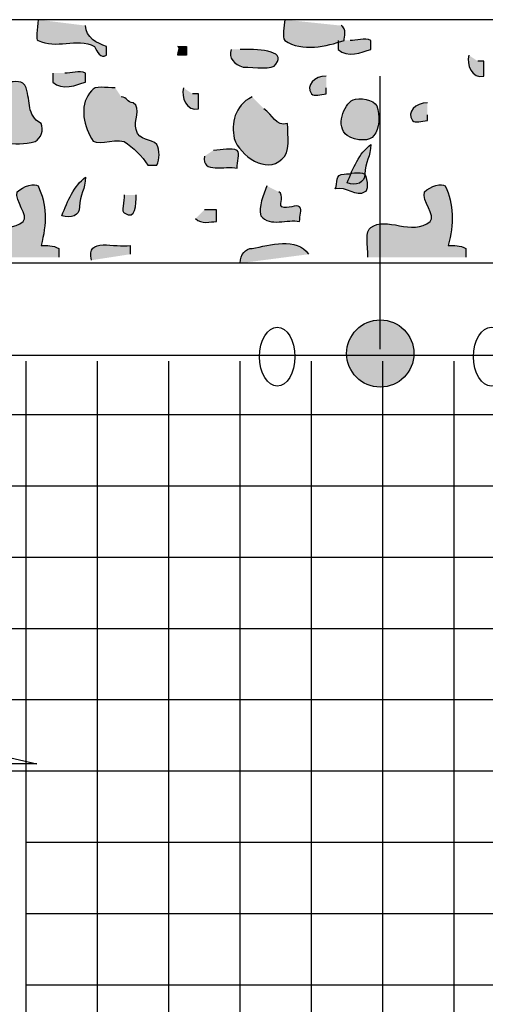
# Model space of a CAD drawing. Extents: x -2 to 23.3, y -2 to 20.2.
# Drawn here: x 9.8 to 12.1, y 12.6 to 17.5 of the extents above; entities that cross this region are included whole.
import ezdxf

# ---------------------------------------------------------------- set-up
doc = ezdxf.new("R2010")
doc.units = 0
doc.header["$LTSCALE"] = 2
for name, color, linetype in [('R-ANNO-TEXT', 6, 'CONTINUOUS'), ('R-SWTS-DET1', 1, 'CONTINUOUS'), ('R-SWTS-PAT1', 5, 'CONTINUOUS')]:
    doc.layers.add(name, color=color, linetype=linetype)
doc.styles.add('SWTSTEXT', font='ROMANS.shx')
doc.dimstyles.new('SWTSARCH', dxfattribs={"dimtxt": 0.125, "dimasz": 0.125, "dimexe": 0.179688, "dimexo": 0.0625, "dimgap": 0.125, "dimtad": 1, "dimtih": 1, "dimtoh": 1, "dimdec": 4, "dimzin": 3, "dimtxsty": 'SWTSTEXT', "dimcen": 0.1875, "dimdle": 0.179688, "dimclrd": 256, "dimclre": 256, "dimclrt": 256, "dimazin": 3, "dimtfac": 1, "dimtdec": 4, "dimtofl": 0, "dimtmove": 0, "dimatfit": 3, "dimtolj": 1, "dimtzin": 3})

msp = doc.modelspace()

# ---------------------------------------------------------------- hatches: boundary and pattern name
at = {"layer": 'R-SWTS-PAT1'}
h = msp.add_hatch(color=256, dxfattribs=at)
h.dxf.hatch_style = 2
edge = h.paths.add_edge_path()
edge.add_spline(control_points=[(9.9002, 17.5435), (9.9002, 17.499), (9.8853, 17.4397), (9.9002, 17.4397), (9.9892, 17.3951), (10.0929, 17.4545), (10.1818, 17.41), (10.1967, 17.3803), (10.2115, 17.3507), (10.2413, 17.3655), (10.2413, 17.3803), (10.2413, 17.41), (10.2413, 17.41), (10.1967, 17.4248), (10.1374, 17.4545), (10.1374, 17.5138), (10.1374, 17.5138), (9.9002, 17.5435), (9.9002, 17.5435)], knot_values=[0, 0, 0, 0, 1, 1, 1, 2, 2, 2, 3, 3, 3, 4, 4, 4, 5, 5, 5, 6, 6, 6, 6], degree=3, periodic=0)
h = msp.add_hatch(color=256, dxfattribs=at)
h.dxf.hatch_style = 2
edge = h.paths.add_edge_path()
edge.add_spline(control_points=[(11.1308, 17.5435), (11.1308, 17.5138), (11.116, 17.4545), (11.1308, 17.4397), (11.2198, 17.3803), (11.3383, 17.41), (11.4274, 17.4397), (11.4274, 17.4545), (11.4422, 17.499), (11.4125, 17.5138), (11.4125, 17.5138), (11.1308, 17.5435), (11.1308, 17.5435)], knot_values=[0, 0, 0, 0, 1, 1, 1, 2, 2, 2, 3, 3, 3, 4, 4, 4, 4], degree=3, periodic=0)
h = msp.add_hatch(color=256, dxfattribs=at)
h.dxf.hatch_style = 2
edge = h.paths.add_edge_path()
edge.add_spline(control_points=[(11.3977, 17.4397), (11.3977, 17.4248), (11.3977, 17.41), (11.3977, 17.3951), (11.4422, 17.3507), (11.5163, 17.3803), (11.5608, 17.3951), (11.5608, 17.3951), (11.5608, 17.4397), (11.5608, 17.4397), (11.5312, 17.4545), (11.4866, 17.4397), (11.457, 17.4397), (11.457, 17.4397), (11.3977, 17.4397), (11.3977, 17.4397)], knot_values=[0, 0, 0, 0, 1, 1, 1, 2, 2, 2, 3, 3, 3, 4, 4, 4, 5, 5, 5, 5], degree=3, periodic=0)
h = msp.add_hatch(color=256, dxfattribs=at)
h.dxf.hatch_style = 2
edge = h.paths.add_edge_path()
edge.add_spline(control_points=[(10.597, 17.41), (10.6118, 17.41), (10.597, 17.3803), (10.597, 17.3655), (10.6118, 17.3655), (10.6267, 17.3655), (10.6415, 17.3655), (10.6415, 17.3803), (10.6415, 17.3951), (10.6415, 17.41), (10.6267, 17.41), (10.6118, 17.41), (10.597, 17.41)], knot_values=[0, 0, 0, 0, 1, 1, 1, 2, 2, 2, 3, 3, 3, 4, 4, 4, 4], degree=3, periodic=0)
h = msp.add_hatch(color=256, dxfattribs=at)
h.dxf.hatch_style = 2
edge = h.paths.add_edge_path()
edge.add_spline(control_points=[(10.8639, 17.3951), (10.8491, 17.3507), (10.8787, 17.321), (10.9232, 17.3062), (10.9825, 17.3062), (11.0715, 17.2913), (11.0863, 17.321), (11.1456, 17.3951), (10.9825, 17.3951), (10.9084, 17.3951), (10.9084, 17.3951), (10.8639, 17.3951), (10.8639, 17.3951)], knot_values=[0, 0, 0, 0, 1, 1, 1, 2, 2, 2, 3, 3, 3, 4, 4, 4, 4], degree=3, periodic=0)
h = msp.add_hatch(color=256, dxfattribs=at)
h.dxf.hatch_style = 2
edge = h.paths.add_edge_path()
edge.add_spline(control_points=[(12.05, 17.3655), (12.0353, 17.321), (12.0649, 17.2469), (12.1242, 17.2617), (12.1242, 17.2765), (12.1242, 17.3062), (12.1242, 17.3358), (12.1242, 17.3358), (12.1094, 17.3358), (12.0945, 17.3358), (12.0945, 17.3358), (12.05, 17.3655), (12.05, 17.3655)], knot_values=[0, 0, 0, 0, 1, 1, 1, 2, 2, 2, 3, 3, 3, 4, 4, 4, 4], degree=3, periodic=0)
h = msp.add_hatch(color=256, dxfattribs=at)
h.dxf.hatch_style = 2
edge = h.paths.add_edge_path()
edge.add_spline(control_points=[(9.9743, 17.2765), (9.9743, 17.2617), (9.9743, 17.2469), (9.9743, 17.2321), (10.0187, 17.1876), (10.0929, 17.2173), (10.1374, 17.2321), (10.1374, 17.2321), (10.1374, 17.2765), (10.1374, 17.2765), (10.1077, 17.2913), (10.0633, 17.2765), (10.0336, 17.2765), (10.0336, 17.2765), (9.9743, 17.2765), (9.9743, 17.2765)], knot_values=[0, 0, 0, 0, 1, 1, 1, 2, 2, 2, 3, 3, 3, 4, 4, 4, 5, 5, 5, 5], degree=3, periodic=0)
h = msp.add_hatch(color=256, dxfattribs=at)
h.dxf.hatch_style = 2
edge = h.paths.add_edge_path()
edge.add_spline(control_points=[(11.3383, 17.2617), (11.279, 17.2617), (11.2345, 17.2173), (11.2642, 17.1728), (11.279, 17.1579), (11.3088, 17.1728), (11.3383, 17.1728), (11.3383, 17.1728), (11.3383, 17.1876), (11.3383, 17.2024), (11.3383, 17.2024), (11.3383, 17.2617), (11.3383, 17.2617)], knot_values=[0, 0, 0, 0, 1, 1, 1, 2, 2, 2, 3, 3, 3, 4, 4, 4, 4], degree=3, periodic=0)
h = msp.add_hatch(color=256, dxfattribs=at)
h.dxf.hatch_style = 2
edge = h.paths.add_edge_path()
edge.add_spline(control_points=[(9.8409, 17.2024), (9.8643, 17.1321), (9.8409, 17.069), (9.915, 17.0245), (9.9298, 16.9948), (9.915, 16.9504), (9.8853, 16.9355), (9.7815, 16.9059), (9.6777, 16.9355), (9.6035, 16.9948), (9.5591, 17.0245), (9.6629, 17.1134), (9.7222, 17.1579), (9.7222, 17.1431), (9.7222, 17.1283), (9.7222, 17.1134), (9.7222, 17.1134), (9.7519, 17.1134), (9.7519, 17.1134), (9.7519, 17.1579), (9.7519, 17.1876), (9.7519, 17.2321), (9.7815, 17.2321), (9.826, 17.2469), (9.8409, 17.2024)], knot_values=[0, 0, 0, 0, 1, 1, 1, 2, 2, 2, 3, 3, 3, 4, 4, 4, 5, 5, 5, 6, 6, 6, 7, 7, 7, 8, 8, 8, 8], degree=3, periodic=0)
h = msp.add_hatch(color=256, dxfattribs=at)
h.dxf.hatch_style = 2
edge = h.paths.add_edge_path()
edge.add_spline(control_points=[(10.2857, 17.2024), (10.2413, 17.2024), (10.1818, 17.2173), (10.167, 17.1876), (10.1077, 17.1283), (10.1226, 17.0245), (10.167, 16.9504), (10.1818, 16.9059), (10.2708, 16.9504), (10.33, 16.9355), (10.3746, 16.9059), (10.4191, 16.8614), (10.4487, 16.8169), (10.4636, 16.8169), (10.4932, 16.8169), (10.4932, 16.8169), (10.508, 16.8466), (10.508, 16.891), (10.4932, 16.9207), (10.4636, 16.9504), (10.4043, 16.9355), (10.3894, 16.9948), (10.3746, 17.0393), (10.4191, 17.0986), (10.3746, 17.1283), (10.345, 17.1283), (10.345, 17.1579), (10.3153, 17.1579), (10.3153, 17.1579), (10.2857, 17.2024), (10.2857, 17.2024)], knot_values=[0, 0, 0, 0, 1, 1, 1, 2, 2, 2, 3, 3, 3, 4, 4, 4, 5, 5, 5, 6, 6, 6, 7, 7, 7, 8, 8, 8, 9, 9, 9, 10, 10, 10, 10], degree=3, periodic=0)
h = msp.add_hatch(color=256, dxfattribs=at)
h.dxf.hatch_style = 2
edge = h.paths.add_edge_path()
edge.add_spline(control_points=[(10.6267, 17.2024), (10.6118, 17.1579), (10.6415, 17.0838), (10.7008, 17.0986), (10.7008, 17.1134), (10.7008, 17.1431), (10.7008, 17.1728), (10.7008, 17.1728), (10.686, 17.1728), (10.6712, 17.1728), (10.6712, 17.1728), (10.6267, 17.2024), (10.6267, 17.2024)], knot_values=[0, 0, 0, 0, 1, 1, 1, 2, 2, 2, 3, 3, 3, 4, 4, 4, 4], degree=3, periodic=0)
h = msp.add_hatch(color=256, dxfattribs=at)
h.dxf.hatch_style = 2
edge = h.paths.add_edge_path()
edge.add_spline(control_points=[(10.9677, 17.1579), (10.8787, 17.1134), (10.8639, 17.0245), (10.8787, 16.9504), (10.9084, 16.8614), (11.0418, 16.7724), (11.116, 16.8466), (11.1604, 16.8762), (11.1456, 16.9652), (11.1456, 17.0245), (11.0863, 17.0097), (11.0715, 17.069), (11.027, 17.0986), (11.027, 17.0986), (10.9677, 17.1579), (10.9677, 17.1579)], knot_values=[0, 0, 0, 0, 1, 1, 1, 2, 2, 2, 3, 3, 3, 4, 4, 4, 5, 5, 5, 5], degree=3, periodic=0)
h = msp.add_hatch(color=256, dxfattribs=at)
h.dxf.hatch_style = 2
edge = h.paths.add_edge_path()
edge.add_spline(control_points=[(11.4718, 17.1431), (11.424, 17.1192), (11.3829, 17.0097), (11.4422, 16.9652), (11.4866, 16.9355), (11.5608, 16.9355), (11.5756, 16.9652), (11.6053, 16.9948), (11.6053, 17.069), (11.5905, 17.1134), (11.5756, 17.1431), (11.5015, 17.1579), (11.4718, 17.1431)], knot_values=[0, 0, 0, 0, 1, 1, 1, 2, 2, 2, 3, 3, 3, 4, 4, 4, 4], degree=3, periodic=0)
h = msp.add_hatch(color=256, dxfattribs=at)
h.dxf.hatch_style = 2
edge = h.paths.add_edge_path()
edge.add_spline(control_points=[(11.8425, 17.1283), (11.7832, 17.1283), (11.7387, 17.0838), (11.7684, 17.0393), (11.7832, 17.0245), (11.8129, 17.0393), (11.8425, 17.0393), (11.8425, 17.0393), (11.8425, 17.0541), (11.8425, 17.069), (11.8425, 17.069), (11.8425, 17.1283), (11.8425, 17.1283)], knot_values=[0, 0, 0, 0, 1, 1, 1, 2, 2, 2, 3, 3, 3, 4, 4, 4, 4], degree=3, periodic=0)
h = msp.add_hatch(color=256, dxfattribs=at)
h.dxf.hatch_style = 2
edge = h.paths.add_edge_path()
edge.add_spline(control_points=[(11.5608, 16.9207), (11.5015, 16.8762), (11.4718, 16.8021), (11.4422, 16.728), (11.4866, 16.7131), (11.5312, 16.728), (11.5312, 16.7724), (11.5312, 16.8317), (11.5608, 16.8614), (11.5608, 16.9207)], knot_values=[0, 0, 0, 0, 1, 1, 1, 2, 2, 2, 3, 3, 3, 3], degree=3, periodic=0)
h = msp.add_hatch(color=256, dxfattribs=at)
h.dxf.hatch_style = 2
edge = h.paths.add_edge_path()
edge.add_spline(control_points=[(10.7305, 16.8614), (10.7156, 16.7724), (10.8343, 16.8169), (10.8936, 16.8021), (10.8936, 16.8317), (10.9084, 16.8762), (10.8936, 16.891), (10.8639, 16.9059), (10.8194, 16.891), (10.775, 16.891), (10.775, 16.891), (10.7305, 16.8614), (10.7305, 16.8614)], knot_values=[0, 0, 0, 0, 1, 1, 1, 2, 2, 2, 3, 3, 3, 4, 4, 4, 4], degree=3, periodic=0)
h = msp.add_hatch(color=256, dxfattribs=at)
h.dxf.hatch_style = 2
edge = h.paths.add_edge_path()
edge.add_spline(control_points=[(11.4274, 16.7724), (11.3805, 16.7724), (11.3977, 16.728), (11.3829, 16.6983), (11.4422, 16.7131), (11.4866, 16.6538), (11.5312, 16.6835), (11.546, 16.6835), (11.546, 16.7428), (11.5312, 16.7724), (11.5015, 16.7873), (11.457, 16.7724), (11.4274, 16.7724)], knot_values=[0, 0, 0, 0, 1, 1, 1, 2, 2, 2, 3, 3, 3, 4, 4, 4, 4], degree=3, periodic=0)
h = msp.add_hatch(color=256, dxfattribs=at)
h.dxf.hatch_style = 2
edge = h.paths.add_edge_path()
edge.add_spline(control_points=[(9.5147, 16.3573), (9.5147, 16.4166), (9.4999, 16.4907), (9.5295, 16.5055), (9.6035, 16.5648), (9.737, 16.4611), (9.826, 16.5352), (9.8557, 16.5648), (9.7815, 16.639), (9.7964, 16.6835), (9.826, 16.7131), (9.8853, 16.728), (9.9002, 16.7131), (9.9446, 16.6242), (9.9446, 16.5204), (9.915, 16.4166), (9.9446, 16.4166), (9.9743, 16.4166), (10.0039, 16.4017), (10.0039, 16.3869), (10.0039, 16.3721), (10.0039, 16.3573), (10.0039, 16.3573), (9.5147, 16.3573), (9.5147, 16.3573)], knot_values=[0, 0, 0, 0, 1, 1, 1, 2, 2, 2, 3, 3, 3, 4, 4, 4, 5, 5, 5, 6, 6, 6, 7, 7, 7, 8, 8, 8, 8], degree=3, periodic=0)
h = msp.add_hatch(color=256, dxfattribs=at)
h.dxf.hatch_style = 2
edge = h.paths.add_edge_path()
edge.add_spline(control_points=[(10.1374, 16.7576), (10.0781, 16.7131), (10.0485, 16.639), (10.0187, 16.5648), (10.0633, 16.55), (10.1077, 16.5648), (10.1077, 16.6093), (10.1077, 16.6686), (10.1374, 16.6983), (10.1374, 16.7576)], knot_values=[0, 0, 0, 0, 1, 1, 1, 2, 2, 2, 3, 3, 3, 3], degree=3, periodic=0)
h = msp.add_hatch(color=256, dxfattribs=at)
h.dxf.hatch_style = 2
edge = h.paths.add_edge_path()
edge.add_spline(control_points=[(11.546, 16.3573), (11.546, 16.4166), (11.5312, 16.4907), (11.5608, 16.5055), (11.6349, 16.5648), (11.7684, 16.4611), (11.8573, 16.5352), (11.887, 16.5648), (11.8129, 16.639), (11.8276, 16.6835), (11.8573, 16.7131), (11.9166, 16.728), (11.9314, 16.7131), (11.9759, 16.6242), (11.9759, 16.5204), (11.9462, 16.4166), (11.9759, 16.4166), (12.0056, 16.4166), (12.0353, 16.4017), (12.0353, 16.3869), (12.0353, 16.3721), (12.0353, 16.3573), (12.0353, 16.3573), (11.546, 16.3573), (11.546, 16.3573)], knot_values=[0, 0, 0, 0, 1, 1, 1, 2, 2, 2, 3, 3, 3, 4, 4, 4, 5, 5, 5, 6, 6, 6, 7, 7, 7, 8, 8, 8, 8], degree=3, periodic=0)
h = msp.add_hatch(color=256, dxfattribs=at)
h.dxf.hatch_style = 2
edge = h.paths.add_edge_path()
edge.add_spline(control_points=[(10.33, 16.6686), (10.33, 16.639), (10.3153, 16.5797), (10.33, 16.5797), (10.3894, 16.5352), (10.3894, 16.6242), (10.3894, 16.6686), (10.3894, 16.6686), (10.33, 16.6686), (10.33, 16.6686)], knot_values=[0, 0, 0, 0, 1, 1, 1, 2, 2, 2, 3, 3, 3, 3], degree=3, periodic=0)
h = msp.add_hatch(color=256, dxfattribs=at)
h.dxf.hatch_style = 2
edge = h.paths.add_edge_path()
edge.add_spline(control_points=[(11.0418, 16.7131), (11.027, 16.6686), (10.9974, 16.6093), (11.0121, 16.5648), (11.0567, 16.5055), (11.1456, 16.55), (11.2049, 16.5352), (11.2049, 16.5648), (11.2198, 16.5945), (11.2049, 16.6093), (11.1901, 16.6242), (11.1456, 16.5945), (11.116, 16.6093), (11.1011, 16.6242), (11.1308, 16.6686), (11.1011, 16.6835), (11.1011, 16.6835), (11.0418, 16.7131), (11.0418, 16.7131)], knot_values=[0, 0, 0, 0, 1, 1, 1, 2, 2, 2, 3, 3, 3, 4, 4, 4, 5, 5, 5, 6, 6, 6, 6], degree=3, periodic=0)
h = msp.add_hatch(color=256, dxfattribs=at)
h.dxf.hatch_style = 2
edge = h.paths.add_edge_path()
edge.add_spline(control_points=[(10.686, 16.55), (10.7156, 16.5204), (10.7601, 16.5352), (10.7898, 16.5352), (10.7898, 16.55), (10.7898, 16.5797), (10.7898, 16.5945), (10.775, 16.5945), (10.7453, 16.5945), (10.7305, 16.5945), (10.7305, 16.5945), (10.686, 16.55), (10.686, 16.55)], knot_values=[0, 0, 0, 0, 1, 1, 1, 2, 2, 2, 3, 3, 3, 4, 4, 4, 4], degree=3, periodic=0)
h = msp.add_hatch(color=256, dxfattribs=at)
h.dxf.hatch_style = 2
edge = h.paths.add_edge_path()
edge.add_spline(control_points=[(10.167, 16.3424), (10.1374, 16.4611), (10.2857, 16.4017), (10.3598, 16.4166), (10.3598, 16.4017), (10.3598, 16.3869), (10.3598, 16.3721), (10.3598, 16.3721), (10.167, 16.3424), (10.167, 16.3424)], knot_values=[0, 0, 0, 0, 1, 1, 1, 2, 2, 2, 3, 3, 3, 3], degree=3, periodic=0)
h = msp.add_hatch(color=256, dxfattribs=at)
h.dxf.hatch_style = 2
edge = h.paths.add_edge_path()
edge.add_spline(control_points=[(10.9084, 16.3276), (10.9084, 16.3721), (10.9381, 16.4017), (10.9677, 16.4017), (11.0567, 16.4166), (11.1901, 16.4611), (11.2494, 16.3721), (11.2494, 16.3721), (10.9084, 16.3276), (10.9084, 16.3276)], knot_values=[0, 0, 0, 0, 1, 1, 1, 2, 2, 2, 3, 3, 3, 3], degree=3, periodic=0)
h = msp.add_hatch(color=256, dxfattribs=at)
h.dxf.hatch_style = 2
edge = h.paths.add_edge_path()
edge.add_spline(control_points=[(11.5758, 16.0414), (11.4848, 16.0238), (11.4253, 15.9358), (11.4429, 15.8448), (11.4605, 15.7539), (11.5484, 15.6944), (11.6394, 15.7119), (11.7304, 15.7295), (11.7899, 15.8175), (11.7724, 15.9085), (11.7547, 15.9994), (11.6668, 16.0589), (11.5758, 16.0414)], knot_values=[0, 0, 0, 0, 1, 1, 1, 2, 2, 2, 3, 3, 3, 4, 4, 4, 4], degree=3, periodic=0)

# ---------------------------------------------------------------- linework, layer by layer
at = {"layer": 'R-ANNO-TEXT'}
msp.add_lwpolyline([(1.9143, 15.6695), (9.8942, 13.8279), (3.8582, 13.8279)], close=True, dxfattribs=at)
at = {"layer": 'R-SWTS-DET1'}
for p, q in [((11.6053, 17.2617), (11.6053, 15.8976)), ((9.8409, 3.2057), (9.8409, 15.8383)), ((10.1967, 3.2057), (10.1967, 15.8383)), ((10.5525, 3.2057), (10.5525, 15.8383)), ((10.9084, 3.2057), (10.9084, 15.8383)), ((11.2642, 3.2057), (11.2642, 15.8383)), ((11.6201, 3.2057), (11.6201, 15.8383)), ((11.9759, 3.2057), (11.9759, 15.8383)), ((1.7008, 15.5714), (14.4224, 15.5714)), ((1.7008, 15.2156), (14.4224, 15.2156)), ((1.7008, 14.8597), (14.4224, 14.8597)), ((1.7008, 14.5039), (14.4224, 14.5039)), ((1.7008, 14.148), (14.4224, 14.148)), ((1.7008, 13.7922), (14.4224, 13.7922)), ((9.8409, 13.4364), (14.4224, 13.4364)), ((9.8409, 13.0805), (14.4224, 13.0805)), ((9.8409, 12.7247), (14.4224, 12.7247))]:
    msp.add_line(p, q, dxfattribs=at)
for points in [[(16.0386, 1.5302), (16.0386, 17.5435), (0.0253, 17.5435), (0.0253, 1.5302)], [(16.0386, 1.5302), (16.0386, 17.5435), (0.0253, 17.5435), (0.0253, 1.5302)], [(14.8227, 2.7609), (14.8227, 16.3276), (1.256, 16.3276), (1.256, 2.7609)], [(14.8227, 2.7609), (14.8227, 16.3276), (1.256, 16.3276), (1.256, 2.7609)], [(14.4372, 15.868), (14.4372, 3.1464), (1.7156, 3.1464), (1.7156, 15.868)]]:
    msp.add_lwpolyline(points, close=True, dxfattribs=at)
msp.add_circle((11.6076, 15.8767), 0.1678, dxfattribs=at)
for centre, ratio in [((11.0937, 15.8606), 0.600264), ((12.1613, 15.8606), 0.599971)]:
    msp.add_ellipse(centre, major_axis=(0, -0.1468), ratio=ratio, dxfattribs=at)
for points, knots in [([(9.9002, 17.5435), (9.9002, 17.499), (9.8853, 17.4397), (9.9002, 17.4397), (9.9892, 17.3951), (10.0929, 17.4545), (10.1818, 17.41), (10.1967, 17.3803), (10.2115, 17.3507), (10.2413, 17.3655), (10.2413, 17.3803), (10.2413, 17.41), (10.2413, 17.41), (10.1967, 17.4248), (10.1374, 17.4545), (10.1374, 17.5138)], [0, 0, 0, 0, 1, 1, 1, 2, 2, 2, 3, 3, 3, 4, 4, 4, 5, 5, 5, 5]), ([(11.1308, 17.5435), (11.1308, 17.5138), (11.116, 17.4545), (11.1308, 17.4397), (11.2198, 17.3803), (11.3383, 17.41), (11.4274, 17.4397), (11.4274, 17.4545), (11.4422, 17.499), (11.4125, 17.5138)], [0, 0, 0, 0, 1, 1, 1, 2, 2, 2, 3, 3, 3, 3]), ([(11.3977, 17.4397), (11.3977, 17.4248), (11.3977, 17.41), (11.3977, 17.3951), (11.4422, 17.3507), (11.5163, 17.3803), (11.5608, 17.3951), (11.5608, 17.3951), (11.5608, 17.4397), (11.5608, 17.4397), (11.5312, 17.4545), (11.4866, 17.4397), (11.457, 17.4397)], [0, 0, 0, 0, 1, 1, 1, 2, 2, 2, 3, 3, 3, 4, 4, 4, 4]), ([(10.597, 17.41), (10.6118, 17.41), (10.597, 17.3803), (10.597, 17.3655), (10.6118, 17.3655), (10.6267, 17.3655), (10.6415, 17.3655), (10.6415, 17.3803), (10.6415, 17.3951), (10.6415, 17.41), (10.6267, 17.41), (10.6118, 17.41), (10.597, 17.41)], [0, 0, 0, 0, 1, 1, 1, 2, 2, 2, 3, 3, 3, 4, 4, 4, 4]), ([(10.8639, 17.3951), (10.8491, 17.3507), (10.8787, 17.321), (10.9232, 17.3062), (10.9825, 17.3062), (11.0715, 17.2913), (11.0863, 17.321), (11.1456, 17.3951), (10.9825, 17.3951), (10.9084, 17.3951)], [0, 0, 0, 0, 1, 1, 1, 2, 2, 2, 3, 3, 3, 3]), ([(12.05, 17.3655), (12.0353, 17.321), (12.0649, 17.2469), (12.1242, 17.2617), (12.1242, 17.2765), (12.1242, 17.3062), (12.1242, 17.3358), (12.1242, 17.3358), (12.1094, 17.3358), (12.0945, 17.3358)], [0, 0, 0, 0, 1, 1, 1, 2, 2, 2, 3, 3, 3, 3]), ([(9.9743, 17.2765), (9.9743, 17.2617), (9.9743, 17.2469), (9.9743, 17.2321), (10.0187, 17.1876), (10.0929, 17.2173), (10.1374, 17.2321), (10.1374, 17.2321), (10.1374, 17.2765), (10.1374, 17.2765), (10.1077, 17.2913), (10.0633, 17.2765), (10.0336, 17.2765)], [0, 0, 0, 0, 1, 1, 1, 2, 2, 2, 3, 3, 3, 4, 4, 4, 4]), ([(11.3383, 17.2617), (11.279, 17.2617), (11.2345, 17.2173), (11.2642, 17.1728), (11.279, 17.1579), (11.3088, 17.1728), (11.3383, 17.1728), (11.3383, 17.1728), (11.3383, 17.1876), (11.3383, 17.2024)], [0, 0, 0, 0, 1, 1, 1, 2, 2, 2, 3, 3, 3, 3]), ([(9.8409, 17.2024), (9.8643, 17.1321), (9.8409, 17.069), (9.915, 17.0245), (9.9298, 16.9948), (9.915, 16.9504), (9.8853, 16.9355), (9.7815, 16.9059), (9.6777, 16.9355), (9.6035, 16.9948), (9.5591, 17.0245), (9.6629, 17.1134), (9.7222, 17.1579), (9.7222, 17.1431), (9.7222, 17.1283), (9.7222, 17.1134), (9.7222, 17.1134), (9.7519, 17.1134), (9.7519, 17.1134), (9.7519, 17.1579), (9.7519, 17.1876), (9.7519, 17.2321), (9.7815, 17.2321), (9.826, 17.2469), (9.8409, 17.2024)], [0, 0, 0, 0, 1, 1, 1, 2, 2, 2, 3, 3, 3, 4, 4, 4, 5, 5, 5, 6, 6, 6, 7, 7, 7, 8, 8, 8, 8]), ([(10.2857, 17.2024), (10.2413, 17.2024), (10.1818, 17.2173), (10.167, 17.1876), (10.1077, 17.1283), (10.1226, 17.0245), (10.167, 16.9504), (10.1818, 16.9059), (10.2708, 16.9504), (10.33, 16.9355), (10.3746, 16.9059), (10.4191, 16.8614), (10.4487, 16.8169), (10.4636, 16.8169), (10.4932, 16.8169), (10.4932, 16.8169), (10.508, 16.8466), (10.508, 16.891), (10.4932, 16.9207), (10.4636, 16.9504), (10.4043, 16.9355), (10.3894, 16.9948), (10.3746, 17.0393), (10.4191, 17.0986), (10.3746, 17.1283), (10.345, 17.1283), (10.345, 17.1579), (10.3153, 17.1579)], [0, 0, 0, 0, 1, 1, 1, 2, 2, 2, 3, 3, 3, 4, 4, 4, 5, 5, 5, 6, 6, 6, 7, 7, 7, 8, 8, 8, 9, 9, 9, 9]), ([(10.6267, 17.2024), (10.6118, 17.1579), (10.6415, 17.0838), (10.7008, 17.0986), (10.7008, 17.1134), (10.7008, 17.1431), (10.7008, 17.1728), (10.7008, 17.1728), (10.686, 17.1728), (10.6712, 17.1728)], [0, 0, 0, 0, 1, 1, 1, 2, 2, 2, 3, 3, 3, 3]), ([(10.9677, 17.1579), (10.8787, 17.1134), (10.8639, 17.0245), (10.8787, 16.9504), (10.9084, 16.8614), (11.0418, 16.7724), (11.116, 16.8466), (11.1604, 16.8762), (11.1456, 16.9652), (11.1456, 17.0245), (11.0863, 17.0097), (11.0715, 17.069), (11.027, 17.0986)], [0, 0, 0, 0, 1, 1, 1, 2, 2, 2, 3, 3, 3, 4, 4, 4, 4]), ([(11.4718, 17.1431), (11.424, 17.1192), (11.3829, 17.0097), (11.4422, 16.9652), (11.4866, 16.9355), (11.5608, 16.9355), (11.5756, 16.9652), (11.6053, 16.9948), (11.6053, 17.069), (11.5905, 17.1134), (11.5756, 17.1431), (11.5015, 17.1579), (11.4718, 17.1431)], [0, 0, 0, 0, 1, 1, 1, 2, 2, 2, 3, 3, 3, 4, 4, 4, 4]), ([(11.8425, 17.1283), (11.7832, 17.1283), (11.7387, 17.0838), (11.7684, 17.0393), (11.7832, 17.0245), (11.8129, 17.0393), (11.8425, 17.0393), (11.8425, 17.0393), (11.8425, 17.0541), (11.8425, 17.069)], [0, 0, 0, 0, 1, 1, 1, 2, 2, 2, 3, 3, 3, 3]), ([(11.5608, 16.9207), (11.5015, 16.8762), (11.4718, 16.8021), (11.4422, 16.728), (11.4866, 16.7131), (11.5312, 16.728), (11.5312, 16.7724), (11.5312, 16.8317), (11.5608, 16.8614), (11.5608, 16.9207)], [0, 0, 0, 0, 1, 1, 1, 2, 2, 2, 3, 3, 3, 3]), ([(10.7305, 16.8614), (10.7156, 16.7724), (10.8343, 16.8169), (10.8936, 16.8021), (10.8936, 16.8317), (10.9084, 16.8762), (10.8936, 16.891), (10.8639, 16.9059), (10.8194, 16.891), (10.775, 16.891)], [0, 0, 0, 0, 1, 1, 1, 2, 2, 2, 3, 3, 3, 3]), ([(11.4274, 16.7724), (11.3805, 16.7724), (11.3977, 16.728), (11.3829, 16.6983), (11.4422, 16.7131), (11.4866, 16.6538), (11.5312, 16.6835), (11.546, 16.6835), (11.546, 16.7428), (11.5312, 16.7724), (11.5015, 16.7873), (11.457, 16.7724), (11.4274, 16.7724)], [0, 0, 0, 0, 1, 1, 1, 2, 2, 2, 3, 3, 3, 4, 4, 4, 4]), ([(9.5147, 16.3573), (9.5147, 16.4166), (9.4999, 16.4907), (9.5295, 16.5055), (9.6035, 16.5648), (9.737, 16.4611), (9.826, 16.5352), (9.8557, 16.5648), (9.7815, 16.639), (9.7964, 16.6835), (9.826, 16.7131), (9.8853, 16.728), (9.9002, 16.7131), (9.9446, 16.6242), (9.9446, 16.5204), (9.915, 16.4166), (9.9446, 16.4166), (9.9743, 16.4166), (10.0039, 16.4017), (10.0039, 16.3869), (10.0039, 16.3721), (10.0039, 16.3573)], [0, 0, 0, 0, 1, 1, 1, 2, 2, 2, 3, 3, 3, 4, 4, 4, 5, 5, 5, 6, 6, 6, 7, 7, 7, 7]), ([(10.1374, 16.7576), (10.0781, 16.7131), (10.0485, 16.639), (10.0187, 16.5648), (10.0633, 16.55), (10.1077, 16.5648), (10.1077, 16.6093), (10.1077, 16.6686), (10.1374, 16.6983), (10.1374, 16.7576)], [0, 0, 0, 0, 1, 1, 1, 2, 2, 2, 3, 3, 3, 3]), ([(11.546, 16.3573), (11.546, 16.4166), (11.5312, 16.4907), (11.5608, 16.5055), (11.6349, 16.5648), (11.7684, 16.4611), (11.8573, 16.5352), (11.887, 16.5648), (11.8129, 16.639), (11.8276, 16.6835), (11.8573, 16.7131), (11.9166, 16.728), (11.9314, 16.7131), (11.9759, 16.6242), (11.9759, 16.5204), (11.9462, 16.4166), (11.9759, 16.4166), (12.0056, 16.4166), (12.0353, 16.4017), (12.0353, 16.3869), (12.0353, 16.3721), (12.0353, 16.3573)], [0, 0, 0, 0, 1, 1, 1, 2, 2, 2, 3, 3, 3, 4, 4, 4, 5, 5, 5, 6, 6, 6, 7, 7, 7, 7]), ([(10.33, 16.6686), (10.33, 16.639), (10.3153, 16.5797), (10.33, 16.5797), (10.3894, 16.5352), (10.3894, 16.6242), (10.3894, 16.6686)], [0, 0, 0, 0, 1, 1, 1, 2, 2, 2, 2]), ([(11.0418, 16.7131), (11.027, 16.6686), (10.9974, 16.6093), (11.0121, 16.5648), (11.0567, 16.5055), (11.1456, 16.55), (11.2049, 16.5352), (11.2049, 16.5648), (11.2198, 16.5945), (11.2049, 16.6093), (11.1901, 16.6242), (11.1456, 16.5945), (11.116, 16.6093), (11.1011, 16.6242), (11.1308, 16.6686), (11.1011, 16.6835)], [0, 0, 0, 0, 1, 1, 1, 2, 2, 2, 3, 3, 3, 4, 4, 4, 5, 5, 5, 5]), ([(10.686, 16.55), (10.7156, 16.5204), (10.7601, 16.5352), (10.7898, 16.5352), (10.7898, 16.55), (10.7898, 16.5797), (10.7898, 16.5945), (10.775, 16.5945), (10.7453, 16.5945), (10.7305, 16.5945)], [0, 0, 0, 0, 1, 1, 1, 2, 2, 2, 3, 3, 3, 3]), ([(10.167, 16.3424), (10.1374, 16.4611), (10.2857, 16.4017), (10.3598, 16.4166), (10.3598, 16.4017), (10.3598, 16.3869), (10.3598, 16.3721)], [0, 0, 0, 0, 1, 1, 1, 2, 2, 2, 2]), ([(10.9084, 16.3276), (10.9084, 16.3721), (10.9381, 16.4017), (10.9677, 16.4017), (11.0567, 16.4166), (11.1901, 16.4611), (11.2494, 16.3721)], [0, 0, 0, 0, 1, 1, 1, 2, 2, 2, 2])]:
    msp.add_open_spline(points, degree=3, knots=knots, dxfattribs=at)

# ---------------------------------------------------------------- leaders
at = {"layer": 'R-ANNO-TEXT'}
msp.add_leader([(8.0572, 8.8222), (17.1691, 14.8311), (17.547, 14.8311)], dimstyle='SWTSARCH', override={"dimscale": 2}, dxfattribs=at)

doc.saveas('drawing.dxf')
